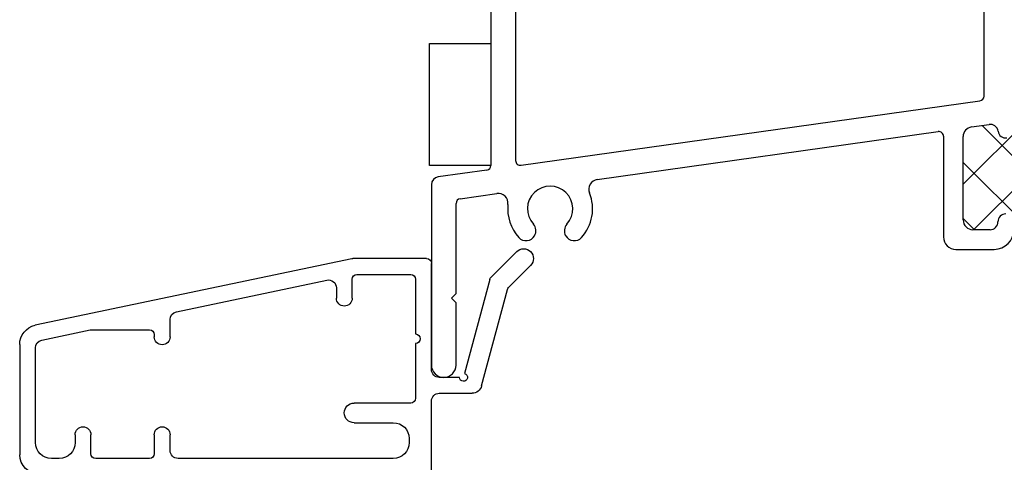
# Model space of a CAD drawing. Extents: x -352.9 to -318.2, y -158.3 to -117.1.
# Drawn here: x -324.5 to -321.4, y -130.4 to -129 of the extents above; entities that cross this region are included whole.
import ezdxf

# ---------------------------------------------------------------- set-up
doc = ezdxf.new("R2010")
doc.units = 0
doc.header["$LTSCALE"] = 0.3
doc.header["$MEASUREMENT"] = 0
doc.layers.get('0').update_dxf_attribs({"linetype": 'CONTINUOUS'})
for name, color, linetype in [('b200525$0$THERMAL', 3, 'CONTINUOUS'), ('e200525$0$EXT_FRAME', 5, 'CONTINUOUS'), ('E850082$0$EXT_MISC', 5, 'CONTINUOUS')]:
    doc.layers.add(name, color=color, linetype=linetype)

# ---------------------------------------------------------------- blocks, each defined once
blk = doc.blocks.new('e200525')
at = {"layer": 'e200525$0$EXT_FRAME'}
for p, q in [((-3.158, 1.664), (-3.158, 0.6304)), ((-3.08, 1.664), (-3.08, 0.6456)), ((-1.601, 0.8491), (-1.601, 1.664)), ((-3.0629, 0.6308), (-1.6139, 0.8343)), ((-1.6403, 0.7518), (-1.585, 0.7596)), ((-2.8224, 0.5858), (-1.7461, 0.7369)), ((-1.729, 0.7221), (-1.729, 0.4043)), ((-1.667, 0.4583), (-1.667, 0.7211)), ((-3.1709, 0.6156), (-3.3245, 0.594)), ((-3.346, 0.5693), (-3.346, 0)), ((-3.2551, 0.525), (-3.1394, 0.5413)), ((-3.268, 0.226), (-3.268, 0.5102)), ((-1.557, 0.4523), (-1.557, 0.4523)), ((-3.0201, 0.4081), (-3.02, 0.4084)), ((-2.922, 0.4084), (-2.9219, 0.4081)), ((-1.582, 0.4273), (-1.636, 0.4273)), ((-1.69, 0.3653), (-1.569, 0.3653)), ((-3.283, 0.211), (-3.268, 0.226)), ((-3.268, 0.196), (-3.283, 0.211)), ((-3.268, 0), (-3.268, 0.196)), ((-3.307, -0.039), (-3.307, -0.039))]:
    blk.add_line(p, q, dxfattribs=at)
for centre, radius, start, end in [((-1.616, 0.8491), 0.015, 277.9951, 360), ((-1.636, 0.7211), 0.031, 97.9951, 180), ((-1.5815, 0.7348), 0.025, 7.9928, 97.9951), ((-1.744, 0.7221), 0.015, 0, 97.9951), ((-1.532, 0.7418), 0.025, 187.9928, 277.9951), ((-3.173, 0.6304), 0.015, 277.9951, 0), ((-3.065, 0.6456), 0.015, 180, 277.9951), ((-3.321, 0.5693), 0.025, 97.9951, 180), ((-2.971, 0.4932), 0.0717, 317.5689, 222.4311), ((-2.818, 0.5551), 0.031, 97.9951, 202.0252), ((-3.1351, 0.5106), 0.031, 353.9649, 97.9951), ((-2.971, 0.4932), 0.134, 317.5152, 22.0252), ((-3.253, 0.5102), 0.015, 97.9951, 180), ((-2.971, 0.4932), 0.134, 173.9649, 222.4848), ((-1.532, 0.4523), 0.025, 90, 180), ((-3.0468, 0.4239), 0.031, 330, 42.4311), ((-2.8952, 0.4239), 0.031, 137.5689, 210), ((-1.636, 0.4583), 0.031, 180, 270), ((-1.582, 0.4523), 0.025, 270, 360), ((-3.047, 0.4236), 0.031, 222.4848, 330), ((-2.895, 0.4236), 0.031, 210, 317.5152), ((-1.69, 0.4043), 0.039, 180, 270), ((-1.569, 0.4273), 0.062, 270, 0), ((-3.307, 0), 0.039, 180, 270), ((-3.307, 0), 0.039, 270, 0)]:
    blk.add_arc(centre, radius, start, end, dxfattribs=at)
blk = doc.blocks.new('b200525')
at = {"layer": 'b200525$0$THERMAL'}
h = blk.add_hatch(dxfattribs=at)
h.set_pattern_fill('NET', color=256, angle=45, style=0)
h.paths.add_polyline_path([(-1.097, 0.7925, 0.4557), (-1.1323, 0.8232), (-1.1855, 0.8157, 0.373909), (-1.207, 0.7909), (-1.207, 0.7839, -0.373909), (-1.2285, 0.7592), (-1.2285, 0.7592, -0.4557), (-1.257, 0.7839), (-1.257, 0.7884, 0.4557), (-1.2741, 0.8032), (-1.4941, 0.7723, 0.373909), (-1.507, 0.7575), (-1.507, 0.7418, -0.373909), (-1.5285, 0.717), (-1.5285, 0.717, -0.414225), (-1.5568, 0.7383, 0.414225), (-1.585, 0.7596), (-1.6403, 0.7518, 0.373909), (-1.667, 0.7211), (-1.667, 0.4583, 0.414214), (-1.636, 0.4273), (-1.582, 0.4273, 0.414214), (-1.557, 0.4523), (-1.557, 0.4523, -0.414214), (-1.532, 0.4773), (-1.532, 0.4773, -0.414214), (-1.507, 0.4523), (-1.507, 0.4273, -0.167079), (-1.257, 0.4273), (-1.257, 0.4523, -0.414214), (-1.232, 0.4773), (-1.232, 0.4773, -0.414214), (-1.207, 0.4523), (-1.207, 0.4523, 0.414214), (-1.182, 0.4273), (-1.128, 0.4273, 0.414214), (-1.097, 0.4583)])
blk.add_blockref('e200525', (0, 0))
blk = doc.blocks.new('E850082')
at = {"layer": 'E850082$0$EXT_MISC'}
for p, q in [((-1.3132, 1.3), (-0.9655, 1.3)), ((-1.5842, 0.2515), (-1.3739, 1.2508)), ((-1.0035, 1.25), (-1.3026, 1.25)), ((-1.3271, 1.2301), (-1.3592, 1.0778)), ((-0.9035, 1.238), (-0.9035, 0.075)), ((-0.9535, 1.175), (-0.9535, 1.2)), ((-1.0285, 1.125), (-1.0035, 1.125)), ((-1.3595, 1.0747), (-1.3595, 0.89)), ((-0.9685, 1.075), (-1.0285, 1.075)), ((-0.9535, 0.89), (-0.9535, 1.06)), ((-1.3445, 0.875), (-1.3374, 0.875)), ((-1.0285, 0.875), (-0.9685, 0.875)), ((-1.3374, 0.825), (-1.3921, 0.825)), ((-0.9785, 0.825), (-1.0285, 0.825)), ((-1.4166, 0.8051), (-1.5165, 0.3301)), ((-0.9535, 0.1203), (-0.9535, 0.8)), ((-1.4921, 0.3), (-1.4595, 0.3)), ((-1.4595, 0.25), (-1.5195, 0.25)), ((-1.0975, 0.275), (-1.0975, 0.275)), ((-1.5845, 0.015), (-1.5845, 0.2484)), ((-1.5345, 0.235), (-1.5345, 0.065)), ((-1.1285, 0.065), (-1.1285, 0.244)), ((-1.0665, 0.244), (-1.0665, 0.1203)), ((1.1155, 0.0748), (1.1155, 0.2248)), ((1.1655, 0.2248), (1.1655, 0.031)), ((-1.0165, 0.0703), (-1.0035, 0.0703)), ((0.6251, 0.065), (0.6251, 0.08)), ((0.6651, 0.08), (0.6651, 0.065)), ((-1.5195, 0.05), (-1.3465, 0.05)), ((-1.3165, 0.05), (-1.1435, 0.05)), ((-0.8825, 0.0503), (0.6132, 0.0503)), ((0.6801, 0.05), (1.0935, 0.05)), ((1.1345, 0), (-1.1345, 0)), ((-1.2345, 0), (-1.5695, 0)), ((-1.2095, -0.089), (-1.2095, -0.025)), ((-1.1595, -0.025), (-1.1595, -0.1285)), ((-1.5186, -0.1843), (-1.2216, -0.1047)), ((-1.1825, -0.1585), (-1.4866, -0.2399)), ((-1.6065, -0.2694), (-1.5254, -0.1882)), ((-1.4933, -0.2438), (-1.5627, -0.3132))]:
    blk.add_line(p, q, dxfattribs=at)
for centre, radius, start, end in [((-1.3132, 1.238), 0.062, 90, 168.1141), ((-0.9655, 1.238), 0.062, 0, 90), ((-1.3026, 1.225), 0.025, 90, 168.1141), ((-1.0035, 1.2), 0.05, 0, 90), ((-1.0035, 1.175), 0.05, 270, 0), ((-1.0285, 1.1), 0.025, 90, 270), ((-1.3445, 1.0747), 0.015, 168.1141, 180), ((-0.9685, 1.06), 0.015, 0, 90), ((-1.3445, 0.89), 0.015, 180, 270), ((-1.3374, 0.85), 0.025, 359.9977, 90), ((-1.0285, 0.85), 0.025, 90, 180.0023), ((-0.9685, 0.89), 0.015, 270, 360), ((-1.3374, 0.85), 0.025, 270, 0.0023), ((-1.0285, 0.85), 0.025, 179.9977, 270), ((-1.3921, 0.8), 0.025, 90, 168.1141), ((-0.9785, 0.8), 0.025, 0, 90), ((-1.4921, 0.325), 0.025, 168.1141, 270), ((-1.4595, 0.275), 0.025, 359.9977, 90), ((-1.5695, 0.2484), 0.015, 168.1141, 180), ((-1.5195, 0.235), 0.015, 90, 180), ((-1.4595, 0.275), 0.025, 270, 0.0023), ((-1.0975, 0.244), 0.031, 90, 180), ((-1.0975, 0.244), 0.031, 0, 90), ((1.1405, 0.2248), 0.025, 0, 180), ((-1.0165, 0.1203), 0.05, 180, 270), ((-1.0035, 0.1203), 0.05, 270, 360), ((0.6451, 0.08), 0.02, 0, 180), ((-1.5195, 0.065), 0.015, 180, 270), ((-1.1435, 0.065), 0.015, 270, 360), ((-0.8785, 0.075), 0.025, 180, 260.6811), ((0.6101, 0.065), 0.015, 282.0392, 0), ((0.6801, 0.065), 0.015, 180, 270), ((1.0905, 0.0748), 0.025, 276.8429, 360), ((-1.3315, 0.05), 0.015, 180, 0), ((-1.5695, 0.015), 0.015, 180, 270), ((1.1345, 0.031), 0.031, 270, 0), ((-1.2345, -0.025), 0.025, 0, 90), ((-1.1345, -0.025), 0.025, 90, 180), ((-1.2095, -0.1015), 0.0125, 195, 90), ((-1.1905, -0.1285), 0.031, 285, 360), ((-1.5148, -0.1988), 0.015, 105, 135), ((-1.5148, -0.1988), 0.015, 105, 135), ((-1.4827, -0.2544), 0.015, 105, 135), ((-1.4827, -0.2544), 0.015, 105, 135), ((-1.5846, -0.2913), 0.031, 135, 315)]:
    blk.add_arc(centre, radius, start, end, dxfattribs=at)
blk = doc.blocks.new('B850082')
blk.add_blockref('E850082', (0, 0))

msp = doc.modelspace()

# ---------------------------------------------------------------- linework, layer by layer
msp.add_lwpolyline([(-322.9937, -129.4637), (-323.1877, -129.4637), (-323.1877, -129.0787), (-322.9937, -129.0787)], close=True)

# ---------------------------------------------------------------- block references
msp.add_blockref('b200525', (-319.8357, -130.0941))
at = {"xscale": -1, "rotation": 90}
msp.add_blockref('B850082', (-323.1817, -131.3426), dxfattribs=at)

doc.saveas('drawing.dxf')
